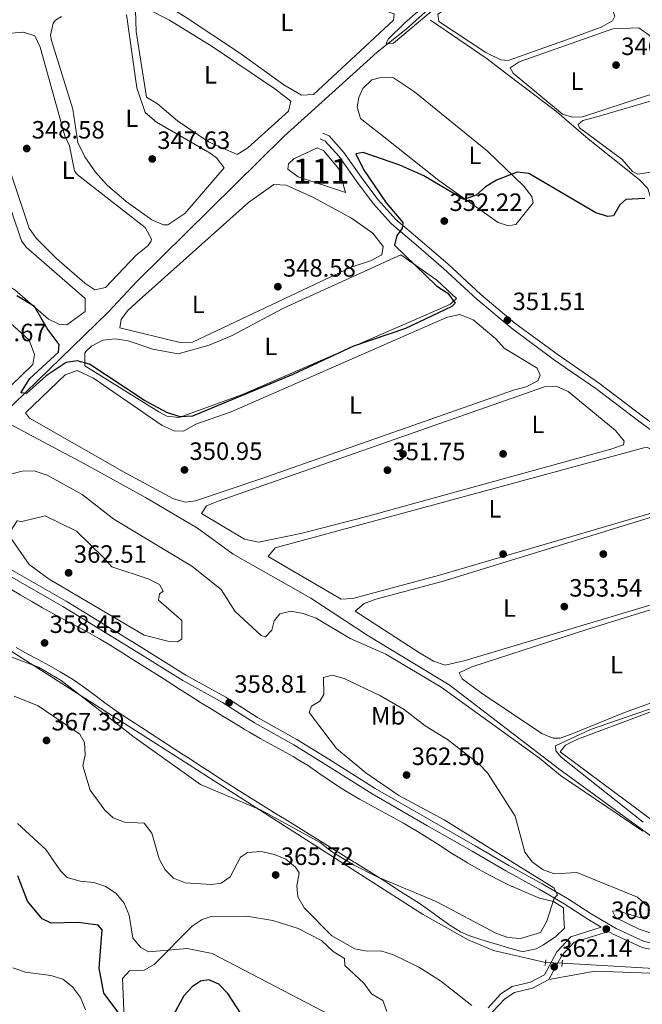
# Model space of a CAD drawing. Units: metres. Extents: x 608129 to 615070, y 4683002 to 4687740.
# Drawn here: x 614200 to 614448, y 4684151 to 4684544 of the extents above; entities that cross this region are included whole.
import ezdxf
from ezdxf.enums import TextEntityAlignment as Align

# ---------------------------------------------------------------- set-up
doc = ezdxf.new("R2010")
doc.units = ezdxf.units.M
doc.header["$MEASUREMENT"] = 0
doc.linetypes.add('DGN Style 2', pattern=[86.68639999999999, 52.01183999999999, -34.67456])
doc.linetypes.add('DGN Style 3', pattern=[121.36095999999999, 86.68639999999999, -34.67456])
for name, color, linetype, lineweight in [('Nivel 12', 7, 'Continuous', 0), ('Nivel 13', 7, 'Continuous', 0), ('Nivel 17', 7, 'Continuous', 0), ('Nivel 21', 7, 'Continuous', 0), ('Nivel 34', 7, 'Continuous', 0), ('Nivel 35', 7, 'Continuous', 0), ('Nivel 36', 7, 'Continuous', 0), ('Nivel 37', 7, 'Continuous', 0), ('Nivel 4', 7, 'Continuous', 0), ('Nivel 41', 7, 'Continuous', 0), ('Nivel 48', 7, 'Continuous', 0), ('Nivel 5', 7, 'Continuous', 0), ('Nivel 51', 7, 'Continuous', 0), ('Nivel 57', 7, 'Continuous', 0), ('Nivel 7', 7, 'Continuous', 0)]:
    doc.layers.add(name, color=color, linetype=linetype, lineweight=lineweight)
doc.styles.add('Style-Arial', font='txt')
doc.styles.add('Style-Arial Narrow', font='txt')

# ---------------------------------------------------------------- blocks, each defined once
blk = doc.blocks.new('5PATER')
at = {"layer": 'Nivel 7', "linetype": 'Continuous', "lineweight": 0}
h = blk.add_hatch(color=51, dxfattribs=at)
edge = h.paths.add_edge_path()
edge.add_ellipse((-0.005089279264211655, 0.00120989978313446), major_axis=(-1.095731442372465, -1.110710699892244), ratio=0.9994222409660318, start_angle=0, end_angle=360)
blk = doc.blocks.new('5PERFI')
at = {"layer": 'Nivel 17', "linetype": 'Continuous', "lineweight": 0}
h = blk.add_hatch(color=7, dxfattribs=at)
edge = h.paths.add_edge_path()
edge.add_arc((0.001394975930452347, 0.0004892982542514801), 1.559999999766158, 315.0000000018422, 675.0000000018422)

msp = doc.modelspace()

# ---------------------------------------------------------------- linework, layer by layer
at = {"layer": 'Nivel 12', "color": 142, "linetype": 'Continuous', "lineweight": 0}
msp.add_polyline3d([(614329.629999999, 4684475.27, 347.9), (614310.7600000016, 4684481.43, 348.05), (614306.620000001, 4684484.539999999, 347.9), (614306.8999999985, 4684486.739999998, 347.9), (614309.0100000016, 4684488.649999999, 347.9), (614318.3200000003, 4684493.050000001, 347.9), (614320.9100000001, 4684492.059999999, 347.9), (614327.0500000007, 4684484.649999999, 347.9), (614329.629999999, 4684475.27, 347.9)], dxfattribs=at)
at = {"layer": 'Nivel 13', "color": 4, "linetype": 'Continuous', "lineweight": 0}
for points in [[(614192.4499999993, 4684386.080000002, 350.44), (614234.879999999, 4684427.390000001, 347.52), (614246.4299999997, 4684439.75, 347.16), (614305.0599999987, 4684497.670000002, 346.44), (614342.2899999991, 4684531.25, 345.36), (614353.9499999993, 4684540.489999998, 344.47), (614364.1600000001, 4684549.670000002, 344.47), (614372.1799999997, 4684555.640000001, 344.25), (614398.3900000006, 4684568.640000001, 343.76), (614422.8099999987, 4684581.75, 343.34)], [(614490.4899999984, 4684173.390000001, 358.07), (614491.2100000009, 4684191.870000001, 356.71), (614490.3999999985, 4684193.66, 356.71), (614455.1999999993, 4684215.57, 355.52), (614414.8200000003, 4684245.050000001, 355.18), (614371.0399999991, 4684278.600000001, 353.38), (614338.3299999982, 4684298.34, 352.53), (614315.8299999982, 4684313.109999999, 352.08), (614284.8200000003, 4684330.809999999, 351.79), (614270.5300000012, 4684341.170000002, 351.04), (614249.8399999999, 4684353.390000001, 350.48), (614225.6900000013, 4684366.690000001, 351.19), (614188.0199999996, 4684386.670000002, 350.59), (614169.8399999999, 4684393.949999999, 351.19), (614120.5399999991, 4684420.420000002, 352.38), (614116.6700000018, 4684423.57, 352.38), (614109.370000001, 4684432.969999999, 352.33), (614100.7300000004, 4684449.449999999, 352.22), (614087.0100000016, 4684500.75, 352.23)]]:
    msp.add_polyline3d(points, dxfattribs=at)
at = {"layer": 'Nivel 21', "color": 1, "linetype": 'DGN Style 2', "lineweight": 0, "elevation": 362.14, "flags": 128}
msp.add_lwpolyline([(614409.7399999984, 4684168.68), (614409.4600000009, 4684166.48)], dxfattribs=at)
at = {"layer": 'Nivel 21', "color": 1, "linetype": 'DGN Style 2', "lineweight": 0, "extrusion": (0.005880188482965534, 0.05789724044766064, 0.9983052303438817), "elevation": 275174.6953727498, "flags": 128}
msp.add_lwpolyline([(-137970.6833932512, -4714250.904205192), (-137970.6833932512, -4714253.481742777)], dxfattribs=at)
at = {"layer": 'Nivel 21', "color": 7, "linetype": 'Continuous', "lineweight": 0}
for points in [[(614463.9600000009, 4684371.309999999, 353.44), (614447.3500000015, 4684383.449999999, 353), (614429.6600000001, 4684396.940000001, 352.25), (614413.1499999985, 4684408.300000001, 351.65), (614395.7899999991, 4684421.120000001, 351.2), (614382.129999999, 4684432.649999999, 350.76), (614368.8500000015, 4684444.879999999, 350.61), (614357.8999999985, 4684454.260000002, 350.31), (614348.0100000016, 4684462.670000002, 350.01), (614340.6499999985, 4684470.870000001, 349.56), (614334.0399999991, 4684479.780000001, 348.96), (614327.1000000015, 4684489.66, 348.66), (614321.5899999999, 4684495.739999998, 348.37), (614319.6000000015, 4684496.640000001, 348.37)], [(614386.5799999982, 4684149.57, 364.23), (614391.6400000006, 4684155.07, 363.49), (614396.2199999988, 4684158, 362.89), (614403.5, 4684159.77, 362.44), (614409.1000000015, 4684162.690000001, 362.44), (614414.0799999982, 4684171.830000002, 362.14), (614419.6499999985, 4684177.870000001, 361.4), (614431.8200000003, 4684181.73, 360.65), (614426.3900000006, 4684184.940000001, 360.31), (614417.0199999996, 4684191.120000001, 360.16), (614406.9800000004, 4684196.879999999, 359.56), (614393.7199999988, 4684204.190000001, 359.79), (614380.2600000016, 4684212.030000001, 359.64), (614362.1400000006, 4684222.41, 359.56), (614340.25, 4684235.030000001, 359.19), (614321.6900000013, 4684246.690000001, 359.04), (614308.9899999984, 4684254.539999999, 358.89), (614293.3000000007, 4684263.379999999, 358.82), (614280.5599999987, 4684271.43, 358.82), (614264.6999999993, 4684280.27, 358.67), (614246.6999999993, 4684291.399999999, 358.74), (614216.7699999996, 4684309.859999999, 358.67), (614194.5599999987, 4684322.620000001, 358.44)], [(614626.1499999985, 4684159.73, 364.57), (614612.6000000015, 4684160.449999999, 363.82), (614597.5899999999, 4684161.66, 363.45), (614581.3399999999, 4684162.629999999, 363.15), (614564.879999999, 4684163.23, 363), (614544.1799999997, 4684164.760000002, 362.63), (614526.5899999999, 4684166.039999999, 362.03), (614516.1700000018, 4684167.25, 361.96), (614503.0300000012, 4684167.629999999, 361.28), (614490.75, 4684168.760000002, 361.06), (614477.4100000001, 4684169.309999999, 360.91), (614467.2699999996, 4684170.359999999, 360.68), (614456.9299999997, 4684171.77, 360.84), (614448.1000000015, 4684173.649999999, 360.61), (614436.5700000003, 4684178.920000002, 360.54), (614434.6999999993, 4684180.030000001, 360.51)]]:
    msp.add_polyline3d(points, dxfattribs=at)
at = {"layer": 'Nivel 21', "color": 7, "linetype": 'DGN Style 3', "lineweight": 0}
for points in [[(614511.2699999996, 4684345.199999999, 355.4), (614506.8399999999, 4684347.77, 355.24), (614497.1400000006, 4684353.559999999, 354.79), (614482.8999999985, 4684362.830000002, 354.04), (614465.3399999999, 4684373.399999999, 353.44), (614448.8399999999, 4684385.449999999, 353), (614431.129999999, 4684398.960000001, 352.25), (614414.6000000015, 4684410.330000002, 351.65), (614397.3399999999, 4684423.09, 351.2), (614383.7800000012, 4684434.52, 350.76), (614370.5100000016, 4684446.75, 350.61), (614359.5300000012, 4684456.16, 350.31), (614349.7600000016, 4684464.460000001, 350.01), (614342.5899999999, 4684472.449999999, 349.56), (614336.0700000003, 4684481.239999998, 348.96), (614329.0599999987, 4684491.219999999, 348.66), (614323.1000000015, 4684497.809999999, 348.37), (614320.629999999, 4684498.920000002, 348.37)], [(614519.3200000003, 4684169.399999999, 361.93), (614516.3500000015, 4684169.75, 361.96), (614503.1799999997, 4684170.120000001, 361.28), (614490.9200000018, 4684171.260000002, 361.06), (614477.5899999999, 4684171.809999999, 360.91), (614467.5700000003, 4684172.850000001, 360.68), (614457.3599999994, 4684174.239999998, 360.84), (614448.8900000006, 4684176.030000001, 360.61), (614437.7300000004, 4684181.140000001, 360.54), (614427.7199999988, 4684187.059999999, 360.31), (614418.3399999999, 4684193.25, 360.16), (614408.1999999993, 4684199.059999999, 359.56), (614394.9600000009, 4684206.359999999, 359.79), (614381.5100000016, 4684214.190000001, 359.64), (614363.379999999, 4684224.580000002, 359.56), (614341.5399999991, 4684237.170000002, 359.19), (614323.0199999996, 4684248.809999999, 359.04), (614310.2600000016, 4684256.690000001, 358.89), (614294.5799999982, 4684265.530000001, 358.82), (614281.8399999999, 4684273.580000002, 358.82), (614265.9600000009, 4684282.420000002, 358.67), (614248.0199999996, 4684293.530000001, 358.74), (614218.0500000007, 4684312.010000002, 358.67), (614195.7899999991, 4684324.800000001, 358.44)], [(614558.2100000009, 4684009.059999999, 366.92), (614542.1400000006, 4684019.32, 366.92), (614527.0799999982, 4684030.379999999, 367.07), (614495.9800000004, 4684049.91, 366.17), (614482.0799999982, 4684059.559999999, 366.62), (614458.0899999999, 4684074.289999999, 366.32), (614435.2300000004, 4684088.330000002, 367.22), (614410.2399999984, 4684101.530000001, 367.37), (614387.120000001, 4684116.199999999, 366.62), (614378.2800000012, 4684123.32, 366.32), (614375.6499999985, 4684127.510000002, 366.32), (614379, 4684133.890000001, 366.17), (614383.1000000015, 4684139.850000001, 365.58), (614388.5500000007, 4684148.030000001, 364.23), (614393.2600000016, 4684153.140000001, 363.49), (614397.2199999988, 4684155.670000002, 362.89), (614404.3900000006, 4684157.420000002, 362.44), (614410.9299999997, 4684160.830000002, 362.44), (614416.129999999, 4684170.359999999, 362.14), (614421.0399999991, 4684175.690000001, 361.4), (614434.6999999993, 4684180.030000001, 360.51)]]:
    msp.add_polyline3d(points, dxfattribs=at)
at = {"layer": 'Nivel 34', "color": 7, "linetype": 'DGN Style 3', "lineweight": 13, "extrusion": (-0.0936638117930789, 0.003701001681793391, 0.995597003283428), "elevation": -39851.89475125176, "flags": 128}
msp.add_lwpolyline([(-4704773.771552082, 427137.8246008791), (-4704773.771552082, 427131.2103435546)], dxfattribs=at)
at = {"layer": 'Nivel 34', "color": 7, "linetype": 'Continuous', "lineweight": 13}
for points in [[(613992.4600000009, 4684545.420000002, 359.64), (614001.370000001, 4684533.010000002, 359.62), (614009.4400000013, 4684514.010000002, 359.41), (614074.3399999999, 4684382.030000001, 359.15), (614084.379999999, 4684368.580000002, 359.03), (614093.8999999985, 4684358.75, 358.84), (614104.0799999982, 4684350.780000001, 358.84), (614120.5799999982, 4684340.140000001, 358.8), (614253.9600000009, 4684255.129999999, 359.5), (614360.3900000006, 4684186.890000001, 360.9), (614378.6900000013, 4684176.690000001, 360.66), (614388.7199999988, 4684172.359999999, 361.03), (614409.6000000015, 4684167.609999999, 361.53)], [(614363.6700000018, 4684544.080000002, 345.58), (614386.1999999993, 4684528.580000002, 346.3), (614394.8599999994, 4684522.010000002, 347.01), (614414.0700000003, 4684507.469999999, 347.05), (614426.5500000007, 4684496.670000002, 348.23), (614446.9200000018, 4684480.359999999, 348.73), (614450.3500000015, 4684476.850000001, 349.38), (614460.4699999988, 4684443.699999999, 350.94), (614465.8999999985, 4684435.890000001, 351.11), (614494.2199999988, 4684403.850000001, 352.5), (614519.2899999991, 4684388.460000001, 353.57), (614535.6700000018, 4684380.739999998, 354.21), (614575.0899999999, 4684362.66, 354.5), (614574.0599999987, 4684344.010000002, 356.35)], [(614416.1799999997, 4684167.350000001, 362.15), (614487.2399999984, 4684163.27, 360.06), (614582.6900000013, 4684158.07, 364.03), (614645.6099999994, 4684154.09, 365.02)]]:
    msp.add_polyline3d(points, dxfattribs=at)
at = {"layer": 'Nivel 35', "color": 92, "linetype": 'DGN Style 3', "lineweight": 0}
for points in [[(614241.7800000012, 4684132.109999999, 377.33), (614240.5799999982, 4684161.25, 373.74), (614243.370000001, 4684164.289999999, 372.55), (614249.1999999993, 4684164.530000001, 368.96), (614253.1900000013, 4684166.789999999, 368.64), (614268.3999999985, 4684182.080000002, 367.93), (614272.3599999994, 4684184.830000002, 367.84), (614276.0500000007, 4684186.059999999, 367.77)], [(614276.0500000007, 4684186.059999999, 367.77), (614290.3200000003, 4684186.16, 367.49), (614300.6600000001, 4684184.399999999, 367.31), (614310.7399999984, 4684181.210000001, 367.19), (614320.0300000012, 4684176.359999999, 367.17), (614324.7899999991, 4684172.010000002, 367.17), (614329.2800000012, 4684169.27, 367.77), (614329.3999999985, 4684166.359999999, 367.77), (614336.9800000004, 4684159.370000001, 367.77), (614340.0799999982, 4684155.120000001, 367.77), (614344.5700000003, 4684152.390000001, 367.17), (614346.2100000009, 4684148.07, 367.17)]]:
    msp.add_polyline3d(points, dxfattribs=at)
at = {"layer": 'Nivel 36', "color": 92, "linetype": 'Continuous', "lineweight": 0}
for points in [[(614332.1799999997, 4684548.899999999, 345.75), (614346.1000000015, 4684547.649999999, 345.75), (614349.0599999987, 4684546.670000002, 345.9), (614348.8000000007, 4684544.109999999, 346.05), (614316.8200000003, 4684514.34, 346.35), (614312.0799999982, 4684514.140000001, 346.2), (614304.9800000004, 4684518.23, 346.2), (614286.9299999997, 4684531.350000001, 346.05), (614266.0399999991, 4684545.109999999, 346.15), (614253.1900000013, 4684553.32, 346.2), (614244.2800000012, 4684557.629999999, 346.2), (614242.75, 4684558.73, 346.2), (614241.5500000007, 4684561.23, 346.2), (614242.7699999996, 4684567.120000001, 346.2), (614245.2899999991, 4684567.949999999, 346.2), (614248.1999999993, 4684568.07, 346.2), (614269.5199999996, 4684563.890000001, 346.06), (614332.1799999997, 4684548.899999999, 345.75)], [(614421.2199999988, 4684537.41, 345.81), (614394.6000000015, 4684527.93, 346.11), (614391.6799999997, 4684528.170000002, 346.11), (614385.7100000009, 4684531.210000001, 346.11), (614366.9600000009, 4684543.580000002, 345.96), (614366.4800000004, 4684546.48, 345.96), (614374.8999999985, 4684551.870000001, 345.96), (614397.870000001, 4684563.82, 345.51), (614408.6799999997, 4684567.190000001, 345.36), (614413.6999999993, 4684567.330000002, 345.36), (614416.379999999, 4684566.41, 345.36), (614420.129999999, 4684562.98, 345.36), (614425.9800000004, 4684554.760000002, 345.36), (614434.75, 4684550.199999999, 345.74), (614436.0700000003, 4684548.969999999, 345.81), (614437.2899999991, 4684545.739999998, 345.96), (614436.2800000012, 4684543.870000001, 345.96), (614431.7300000004, 4684541.260000002, 345.92), (614421.2199999988, 4684537.41, 345.81)], [(614301.3999999985, 4684516.620000001, 347.1), (614307.8000000007, 4684511.780000001, 347.1), (614306.870000001, 4684507.719999999, 347.24), (614290.6999999993, 4684493.07, 347.24), (614286.4200000018, 4684490.460000001, 347.24), (614274.9800000004, 4684495.52, 347.12), (614262.5100000016, 4684503.84, 347.22), (614254.5700000003, 4684510.68, 347.24), (614250.2399999984, 4684513.359999999, 347.1), (614246.0700000003, 4684539.57, 346.98), (614245.75, 4684547.899999999, 346.95), (614250.7100000009, 4684548.5, 346.95), (614259.3999999985, 4684544.09, 346.95), (614276.4200000018, 4684533.620000001, 346.98), (614301.3999999985, 4684516.620000001, 347.1)], [(614220.7300000004, 4684508.57, 347.39), (614212.3099999987, 4684535.890000001, 347.24), (614211.8500000015, 4684538.120000001, 347.24), (614212.9400000013, 4684542.91, 347.24), (614213.8000000007, 4684544.039999999, 347.24), (614216.2899999991, 4684545.600000001, 347.24)], [(614242.1700000018, 4684546.300000001, 347.24), (614246.2699999996, 4684517.030000001, 347.24), (614249.6099999994, 4684507.199999999, 347.24), (614254.1400000006, 4684503.370000001, 347.39), (614275.620000001, 4684490.989999998, 347.39), (614278.0899999999, 4684489.030000001, 347.39), (614281.1600000001, 4684485.140000001, 347.39), (614265.4699999988, 4684466.870000001, 347.67), (614258.75, 4684462.330000002, 347.84), (614256.9299999997, 4684462.25, 347.84), (614252.379999999, 4684464.25, 347.84), (614242.0399999991, 4684471.68, 347.82), (614234.5100000016, 4684478.16, 347.75), (614229.7899999991, 4684483.390000001, 347.69), (614225.5300000012, 4684489.420000002, 347.54), (614222.7399999984, 4684495.149999999, 347.54), (614220.7300000004, 4684508.57, 347.39)], [(614436.4100000001, 4684540.59, 347.01), (614446.8599999994, 4684541.059999999, 347.01), (614450.9699999988, 4684538.050000001, 346.86), (614465.620000001, 4684522.449999999, 347.01), (614466.1000000015, 4684519.550000001, 347.01), (614463.9899999984, 4684517.640000001, 347.31), (614450.629999999, 4684514.170000002, 347.46), (614424.3500000015, 4684505.43, 347.16), (614420.3500000015, 4684505.27, 347.01), (614416.2800000012, 4684506.559999999, 347.01), (614396.6400000006, 4684522.899999999, 347.01), (614395.4499999993, 4684525.050000001, 347.01), (614399.0100000016, 4684527.379999999, 346.86), (614436.4100000001, 4684540.59, 347.01)], [(614219.5, 4684493.920000002, 348.59), (614221.4400000013, 4684483.940000001, 348.87), (614222.5300000012, 4684482.370000001, 348.89), (614249.6700000018, 4684461.219999999, 348.89), (614252.1999999993, 4684456.640000001, 348.89), (614252.0799999982, 4684455.850000001, 348.89), (614250.6999999993, 4684453.969999999, 348.89), (614246.120000001, 4684450.129999999, 348.89), (614233.870000001, 4684437.219999999, 348.74), (614229.5300000012, 4684436.309999999, 348.74), (614225.5199999996, 4684439.030000001, 348.76), (614214.1999999993, 4684448.93, 348.87), (614206.1600000001, 4684456.960000001, 348.89), (614203.379999999, 4684461.02, 348.89), (614181.2600000016, 4684526.940000001, 348.6), (614180.8099999987, 4684529.91, 348.59), (614183.879999999, 4684533.75, 348.59), (614189.5399999991, 4684536.890000001, 348.59), (614196.129999999, 4684538.93, 348.59), (614201.129999999, 4684539.239999998, 348.59), (614205.6600000001, 4684537.870000001, 348.59), (614207.7600000016, 4684533.300000001, 348.59), (614217.5199999996, 4684497.850000001, 348.74), (614219.5, 4684493.920000002, 348.59)], [(614187.8299999982, 4684492.25, 349.48), (614200.2699999996, 4684455.91, 349.63), (614202.1900000013, 4684453.440000001, 349.63), (614225.6600000001, 4684432.870000001, 349.34), (614225.75, 4684427.73, 349.47), (614218.4299999997, 4684422.359999999, 349.48), (614215.1400000006, 4684422.59, 349.48), (614211.0399999991, 4684424.609999999, 349.48), (614197.6099999994, 4684436.370000001, 349.48), (614171.3900000006, 4684451.870000001, 349.48), (614161.8099999987, 4684459.440000001, 349.48), (614158.9600000009, 4684463.629999999, 349.48), (614157.3999999985, 4684469.109999999, 349.48), (614150.2600000016, 4684509.690000001, 349.63), (614147.0799999982, 4684516.120000001, 349.63), (614144.0899999999, 4684517.82, 349.63), (614142.129999999, 4684521.030000001, 349.63), (614141.5899999999, 4684525.379999999, 349.63), (614142.4699999988, 4684530.530000001, 349.63), (614144.5799999982, 4684532.440000001, 349.63), (614148.5399999991, 4684533.699999999, 349.63), (614169.5799999982, 4684533.879999999, 349.63), (614174.8099999987, 4684532.289999999, 349.63), (614187.8299999982, 4684492.25, 349.48)], [(614343.6099999994, 4684498.510000002, 347.16), (614335.6900000013, 4684504.75, 347.01), (614334.2899999991, 4684509.5, 347.03), (614334.9800000004, 4684513.120000001, 347.01), (614336.6499999985, 4684516.830000002, 346.86), (614340.1600000001, 4684520.260000002, 346.71), (614343.7699999996, 4684521.140000001, 346.71), (614348.7800000012, 4684521.039999999, 346.71), (614357.2800000012, 4684515.420000002, 346.84), (614386.4100000001, 4684491.710000001, 348.77), (614400.9499999993, 4684477.73, 349.83), (614404.1400000006, 4684473.670000002, 350.11), (614404.5799999982, 4684471.09, 350.29), (614397.629999999, 4684462.420000002, 350.59), (614394.7300000004, 4684461.93, 350.59), (614390.6700000018, 4684463.23, 350.59), (614366.9600000009, 4684480.030000001, 349.05), (614354.5500000007, 4684489.84, 348.65), (614343.6099999994, 4684498.510000002, 347.16)], [(614429.1000000015, 4684505.260000002, 347.75), (614467.3299999982, 4684516.32, 347.75), (614472.370000001, 4684516.199999999, 347.75), (614475.0500000007, 4684514.809999999, 347.75), (614496.620000001, 4684495.989999998, 348.05), (614497.0799999982, 4684493.82, 348.05), (614494.9200000018, 4684493.010000002, 348.5), (614456.6099999994, 4684484.140000001, 348.35), (614446.4499999993, 4684482.620000001, 348.35), (614444.2199999988, 4684483.629999999, 348.35), (614440, 4684488.559999999, 348.35), (614423.0799999982, 4684501, 348.05), (614422.6499999985, 4684502.440000001, 348.05), (614424.4100000001, 4684503.98, 348.05), (614429.1000000015, 4684505.260000002, 347.75)], [(614331.9499999993, 4684445.449999999, 348.5), (614268.6000000015, 4684415.48, 348.8), (614263.6000000015, 4684415.25, 348.8), (614239.5300000012, 4684421.219999999, 348.8), (614240.129999999, 4684424.530000001, 348.8), (614242.5399999991, 4684427.91, 348.8), (614246.1900000013, 4684431.34, 348.75), (614290.9200000018, 4684471.23, 348.57), (614301.0399999991, 4684478.48, 348.5), (614306.0100000016, 4684478.129999999, 348.5), (614316.5899999999, 4684473.43, 348.47), (614332.0300000012, 4684464.98, 348.35), (614340.5199999996, 4684458.93, 348.35), (614344.75, 4684453.629999999, 348.35), (614344.1499999985, 4684450.330000002, 348.35), (614339.6999999993, 4684447.960000001, 348.46), (614331.9499999993, 4684445.449999999, 348.5)], [(614359.7699999996, 4684425.43, 349.55), (614288.4800000004, 4684394.48, 349.7), (614263.2600000016, 4684385.34, 349.7), (614258.3599999994, 4684385.91, 349.7), (614255.1499999985, 4684387.559999999, 349.7), (614225.5599999987, 4684406.050000001, 349.7), (614225.5100000016, 4684411.120000001, 349.56), (614226.0500000007, 4684411.91, 349.55), (614228.1600000001, 4684413.82, 349.55), (614232.8099999987, 4684416.199999999, 349.7), (614237.7800000012, 4684416.780000001, 349.7), (614242.8299999982, 4684415.960000001, 349.7), (614252.6600000001, 4684412.640000001, 349.7), (614262.7899999991, 4684410.830000002, 349.7), (614275.2100000009, 4684414.289999999, 349.7), (614284.4299999997, 4684418.100000001, 349.66), (614304.8900000006, 4684429.010000002, 349.55), (614351.8200000003, 4684450.280000001, 349.55), (614366.1600000001, 4684440.149999999, 349.55), (614374.0599999987, 4684432.949999999, 349.55), (614371.6000000015, 4684430.649999999, 349.55), (614359.7699999996, 4684425.43, 349.55)], [(614396.7199999988, 4684396.289999999, 350.74), (614295.870000001, 4684360.850000001, 350.89), (614269.7399999984, 4684352.039999999, 350.89), (614265.75, 4684351.510000002, 350.89), (614260.9499999993, 4684352.91, 350.89), (614242.2100000009, 4684362.91, 350.74), (614203.4400000013, 4684385.07, 350.89), (614201.8900000006, 4684387.199999999, 350.89), (614217.6799999997, 4684402.440000001, 350.89), (614222.4400000013, 4684404.170000002, 350.89), (614229.0500000007, 4684401.09, 350.89), (614256.4600000009, 4684382.140000001, 350.89), (614261.2800000012, 4684380.02, 350.89), (614264.9499999993, 4684379.940000001, 350.89), (614269.9400000013, 4684382.699999999, 350.89), (614283.9699999988, 4684387.649999999, 350.89), (614365.6900000013, 4684423.48, 350.74), (614370.4499999993, 4684425.379999999, 350.6), (614375.3099999987, 4684426.43, 350.45), (614380.6499999985, 4684424.34, 350.44), (614389.6799999997, 4684416.800000001, 350.44), (614392.9800000004, 4684413.039999999, 350.44), (614406.2199999988, 4684405.080000002, 350.59), (614407.4299999997, 4684402.210000001, 350.74), (614406.4299999997, 4684399.98, 350.74), (614401.7600000016, 4684397.66, 350.74), (614396.7199999988, 4684396.289999999, 350.74)], [(614195.9400000013, 4684423.050000001, 351.58), (614203.3599999994, 4684416.27, 351.58), (614205.4200000018, 4684410.510000002, 351.58), (614204.8500000015, 4684406.48, 351.58), (614195.9299999997, 4684397.830000002, 351.58)], [(614435.6400000006, 4684372.710000001, 351.79), (614337.6999999993, 4684345.629999999, 351.64), (614311.8599999994, 4684338.960000001, 351.64), (614294.8599999994, 4684335.550000001, 351.64), (614289.3399999999, 4684336.789999999, 351.64), (614272.1400000006, 4684347.030000001, 351.64), (614274.1999999993, 4684350.030000001, 351.64), (614278.8500000015, 4684351.940000001, 351.64), (614409.0799999982, 4684397.530000001, 351.19), (614414.0799999982, 4684397.760000002, 351.19), (614418.6400000006, 4684395.73, 351.19), (614437.5300000012, 4684380.09, 351.34), (614440.9800000004, 4684375.850000001, 351.49), (614440.6799999997, 4684374.379999999, 351.49), (614435.6400000006, 4684372.710000001, 351.79)], [(614461.75, 4684350.07, 352.53), (614367.1700000018, 4684322.350000001, 352.83), (614332.6400000006, 4684313.02, 352.83), (614327.9100000001, 4684312.830000002, 352.83), (614298.75, 4684329.879999999, 352.83), (614301.5300000012, 4684333.27, 352.68), (614448.75, 4684373.25, 352.38), (614450.2100000009, 4684373.309999999, 352.38), (614453.9299999997, 4684371.640000001, 352.38), (614461.4400000013, 4684366.48, 352.38), (614468.9899999984, 4684360.129999999, 352.5), (614473.2100000009, 4684355.280000001, 352.53), (614472.1900000013, 4684353.420000002, 352.53), (614461.75, 4684350.07, 352.53)], [(614481.9800000004, 4684319.52, 353.28), (614377.4499999993, 4684288.23, 354.03), (614369.4899999984, 4684286.440000001, 354.18), (614364.7899999991, 4684288.030000001, 354.06), (614359.1799999997, 4684291.32, 353.93), (614333.5799999982, 4684307.949999999, 353.73), (614337.1000000015, 4684311.02, 353.73), (614341.8099999987, 4684312.75, 353.73), (614368.2699999996, 4684319.780000001, 353.73), (614472.9800000004, 4684351.989999998, 353.28), (614478, 4684352.359999999, 353.28), (614488.8399999999, 4684347.899999999, 353.28), (614492.6700000018, 4684344.82, 353.33), (614495.7100000009, 4684340.52, 353.43), (614498.9100000001, 4684333.719999999, 353.58), (614499.129999999, 4684328.719999999, 353.73), (614498.129999999, 4684326.02, 353.73), (614493.7399999984, 4684323.59, 353.73), (614481.9800000004, 4684319.52, 353.28)], [(614466.2300000004, 4684276.550000001, 355.07), (614441.0599999987, 4684267.489999998, 355.22), (614420.2399999984, 4684258.969999999, 355.07), (614415.3500000015, 4684257.239999998, 355.07), (614412.6499999985, 4684257.199999999, 355.07), (614408.120000001, 4684259.09, 355.07), (614383.8099999987, 4684275.350000001, 355.07), (614376.2899999991, 4684280.879999999, 354.92), (614375.0899999999, 4684283.390000001, 354.92), (614380.1000000015, 4684285.780000001, 354.77), (614426, 4684300.710000001, 354.33), (614498.6099999994, 4684323.120000001, 354.47), (614502.3299999982, 4684321.449999999, 354.47), (614502.4200000018, 4684319.27, 354.47), (614497.5, 4684296.809999999, 354.92), (614495.6900000013, 4684292.190000001, 354.94), (614493.8000000007, 4684289.359999999, 354.92), (614490.1400000006, 4684285.800000001, 354.81), (614487.4299999997, 4684284.350000001, 354.77), (614466.2300000004, 4684276.550000001, 355.07)], [(614195.6999999993, 4684316.879999999, 357.77), (614200.0100000016, 4684314.350000001, 357.92)], [(614200.0100000016, 4684314.350000001, 357.92), (614204.3299999982, 4684311.830000002, 358.06), (614208.6600000001, 4684309.330000002, 358.18), (614210.0799999982, 4684308.510000002, 358.21), (614214.4600000009, 4684306.09, 358.32), (614218.8900000006, 4684303.77, 358.41), (614223.3299999982, 4684301.460000001, 358.48), (614227.7300000004, 4684299.080000002, 358.52), (614231.3599999994, 4684296.969999999, 358.51), (614235.620000001, 4684294.370000001, 358.46), (614239.879999999, 4684291.739999998, 358.38), (614244.120000001, 4684289.09, 358.28), (614248.3500000015, 4684286.43, 358.18), (614252.5700000003, 4684283.760000002, 358.1), (614254.9499999993, 4684282.25, 358.06), (614259.1700000018, 4684279.57, 358.02), (614263.379999999, 4684276.879999999, 357.98), (614267.6000000015, 4684274.190000001, 357.94), (614271.8200000003, 4684271.510000002, 357.92), (614272.1799999997, 4684271.280000001, 357.91), (614276.4299999997, 4684268.640000001, 357.9), (614280.6900000013, 4684266.030000001, 357.9), (614284.9699999988, 4684263.440000001, 357.9), (614289.2600000016, 4684260.870000001, 357.91), (614291.2699999996, 4684259.66, 357.91), (614295.6000000015, 4684257.16, 357.93), (614299.9800000004, 4684254.75, 357.95), (614304.370000001, 4684252.359999999, 357.98), (614308.7399999984, 4684249.920000002, 358.03), (614310.6900000013, 4684248.780000001, 358.06), (614314.9200000018, 4684246.129999999, 358.15), (614319.0599999987, 4684243.32, 358.24), (614323.1700000018, 4684240.460000001, 358.34), (614327.3200000003, 4684237.66, 358.43), (614330.9400000013, 4684235.379999999, 358.51), (614335.2699999996, 4684232.879999999, 358.6), (614339.6600000001, 4684230.48, 358.68), (614344.0599999987, 4684228.109999999, 358.76), (614348.4600000009, 4684225.739999998, 358.84), (614352.8299999982, 4684223.300000001, 358.92), (614354.8399999999, 4684222.129999999, 358.96), (614359.1099999994, 4684219.539999999, 359.08), (614363.3399999999, 4684216.870000001, 359.25), (614367.5399999991, 4684214.18, 359.43), (614371.7600000016, 4684211.489999998, 359.59), (614376.0100000016, 4684208.859999999, 359.69), (614378.4299999997, 4684207.41, 359.71), (614382.7699999996, 4684204.91, 359.71), (614387.1499999985, 4684202.489999998, 359.71), (614391.5899999999, 4684200.18, 359.71), (614396.1000000015, 4684198.039999999, 359.71), (614396.3399999999, 4684197.93, 359.71), (614400.9100000001, 4684195.93, 359.71), (614405.5100000016, 4684193.960000001, 359.71), (614407.1099999994, 4684193.27, 359.71), (614412.7199999988, 4684191.969999999, 360.05), (614416.6700000018, 4684189.5, 360.44), (614416.7800000012, 4684188.920000002, 360.45), (614416.9200000018, 4684185.280000001, 360.45), (614417.0899999999, 4684181.27, 360.45), (614413.4899999984, 4684177.850000001, 360.45), (614412.870000001, 4684177.449999999, 360.45), (614408.7300000004, 4684174.68, 360.45), (614405.75, 4684173.140000001, 360.45), (614400.8000000007, 4684172, 360.58), (614399.5799999982, 4684172.16, 360.6), (614394.7699999996, 4684173.41, 360.64), (614389.9699999988, 4684174.879999999, 360.62), (614388.5100000016, 4684175.350000001, 360.6), (614383.6999999993, 4684176.800000001, 360.45), (614378.9600000009, 4684178.359999999, 360.24), (614375.5500000007, 4684179.93, 360.15), (614371.2699999996, 4684182.559999999, 360.17), (614367.1999999993, 4684185.460000001, 360.24), (614363.1799999997, 4684188.43, 360.31), (614359.0700000003, 4684191.260000002, 360.3), (614359.0300000012, 4684191.289999999, 360.3), (614354.8200000003, 4684193.989999998, 360.23), (614350.6099999994, 4684196.690000001, 360.16), (614346.3999999985, 4684199.390000001, 360.08), (614342.1799999997, 4684202.080000002, 360.01), (614337.9600000009, 4684204.75, 359.94), (614333.7199999988, 4684207.399999999, 359.86), (614333.1799999997, 4684207.739999998, 359.86), (614328.9200000018, 4684210.370000001, 359.78), (614324.6700000018, 4684213, 359.71), (614320.4100000001, 4684215.629999999, 359.64), (614316.1600000001, 4684218.25, 359.57), (614311.8999999985, 4684220.879999999, 359.5), (614307.6499999985, 4684223.510000002, 359.42)], [(614307.6499999985, 4684223.510000002, 359.42), (614306.5899999999, 4684224.170000002, 359.41), (614302.3399999999, 4684226.800000001, 359.34), (614298.0899999999, 4684229.43, 359.27), (614293.8500000015, 4684232.080000002, 359.21), (614289.6099999994, 4684234.73, 359.16), (614285.379999999, 4684237.399999999, 359.12), (614284.120000001, 4684238.210000001, 359.11), (614279.9200000018, 4684240.91, 359.09), (614275.7100000009, 4684243.620000001, 359.09), (614271.5199999996, 4684246.34, 359.1), (614267.3200000003, 4684249.059999999, 359.11), (614265.0100000016, 4684250.559999999, 359.11), (614260.8099999987, 4684253.27, 359.09), (614256.620000001, 4684255.989999998, 359.06), (614252.4200000018, 4684258.719999999, 359.03), (614248.2300000004, 4684261.449999999, 358.99), (614244.0399999991, 4684264.170000002, 358.97), (614241.7699999996, 4684265.66, 358.96), (614237.6400000006, 4684268.469999999, 358.99), (614233.6000000015, 4684271.420000002, 359.08), (614229.5899999999, 4684274.420000002, 359.21), (614225.5599999987, 4684277.379999999, 359.32), (614221.4499999993, 4684280.219999999, 359.4), (614219.9600000009, 4684281.18, 359.41), (614215.6900000013, 4684283.77, 359.4), (614211.3399999999, 4684286.23, 359.36), (614206.9400000013, 4684288.620000001, 359.3), (614202.5300000012, 4684290.989999998, 359.21), (614198.1499999985, 4684293.399999999, 359.1)], [(614476.0599999987, 4684276.949999999, 355.97), (614492.5899999999, 4684283.100000001, 356.12), (614495.1400000006, 4684283.210000001, 356.12), (614496.6799999997, 4684281.449999999, 356.12), (614494.0899999999, 4684266.949999999, 356.12), (614493.5700000003, 4684258.809999999, 356.16), (614494.6799999997, 4684223.350000001, 356.27), (614494.3099999987, 4684214.580000002, 356.27), (614493.1000000015, 4684209.780000001, 356.27), (614492.0300000012, 4684207.920000002, 356.27), (614488.0700000003, 4684204.870000001, 356.27), (614483.0799999982, 4684203.899999999, 356.12), (614457.9699999988, 4684220.02, 356.12), (614415.4299999997, 4684251.84, 356.12), (614417.5100000016, 4684254.48, 356.12), (614422.0399999991, 4684256.649999999, 356.01), (614476.0599999987, 4684276.949999999, 355.97)], [(614410.870000001, 4684160.800000001, 361.96), (614429.3399999999, 4684164.109999999, 361.51), (614477.2100000009, 4684162.43, 359.57), (614508.6600000001, 4684157.300000001, 360.3), (614531.4600000009, 4684157.82, 362.73), (614544.8999999985, 4684157.91, 362.85), (614567.5700000003, 4684156.649999999, 363), (614584.4200000018, 4684155.149999999, 364.49), (614604.1499999985, 4684154.5, 364.34), (614642.2600000016, 4684151.960000001, 364.86), (614654.6600000001, 4684150.43, 365.37), (614670.1499999985, 4684146.629999999, 366.29), (614679.9600000009, 4684144.949999999, 367.27), (614695.0399999991, 4684144.59, 367.55), (614699.0899999999, 4684143.800000001, 367.48), (614706.4499999993, 4684140.370000001, 367.37), (614711.6700000018, 4684137.66, 367.37), (614715.6099999994, 4684134.609999999, 367.28), (614731.870000001, 4684116.600000001, 367.22), (614740.3399999999, 4684106, 365.73)]]:
    msp.add_polyline3d(points, dxfattribs=at)
at = {"layer": 'Nivel 4', "color": 30, "linetype": 'Continuous', "lineweight": 30, "flags": 128}
for points, elevation in [([(614449.2300000004, 4684472.82), (614441.6000000015, 4684472.5), (614439.2399999984, 4684470.260000002), (614436.7600000016, 4684465.920000002), (614434.379999999, 4684465.629999999), (614429.6000000015, 4684467.09), (614402.9100000001, 4684482.850000001), (614398.2199999988, 4684483.420000002), (614390.0199999996, 4684480.100000001), (614385.6099999994, 4684477.469999999), (614381.8399999999, 4684474.18), (614376.8599999994, 4684472.370000001), (614360.9400000013, 4684481.890000001), (614351.4299999997, 4684486.170000002), (614336.6799999997, 4684491.23), (614333.8000000007, 4684490.649999999), (614336.9200000018, 4684484.469999999), (614345.8500000015, 4684471.170000002), (614352.5199999996, 4684463.260000002), (614352.2399999984, 4684460.800000001), (614350.129999999, 4684458.109999999), (614349.3000000007, 4684454.170000002), (614366.0100000016, 4684437.890000001), (614370.5199999996, 4684435), (614373.5100000016, 4684430.989999998), (614372.1099999994, 4684429.710000001), (614353.5799999982, 4684420.93), (614332.9200000018, 4684413.800000001), (614308.6499999985, 4684402.460000001), (614268.620000001, 4684385.82), (614263.620000001, 4684385.629999999), (614258.3099999987, 4684387.309999999), (614249.3599999994, 4684392.129999999), (614227.3599999994, 4684406.620000001), (614222.5599999987, 4684408.010000002), (614218.1499999985, 4684407.309999999), (614210.129999999, 4684401.949999999), (614202.2899999991, 4684394.93), (614199.9800000004, 4684395.239999998), (614203.6600000001, 4684400.93), (614215.0700000003, 4684411.440000001), (614215.3299999982, 4684414.550000001), (614210.4800000004, 4684420.850000001), (614205.4499999993, 4684429.75), (614198.3500000015, 4684434.010000002)], 350), ([(614239.6900000013, 4684146.710000001), (614233.2100000009, 4684155.379999999), (614231.3299999982, 4684165.309999999), (614232.4400000013, 4684180.620000001), (614230.870000001, 4684182.580000002), (614222.9100000001, 4684183.600000001), (614212.1099999994, 4684183.280000001), (614208.4800000004, 4684185.09), (614202.6799999997, 4684192.129999999), (614198.8399999999, 4684202.210000001)], 375), ([(614291.3099999987, 4684141.850000001), (614282.6799999997, 4684155.199999999), (614279.1000000015, 4684158.969999999), (614275.1099999994, 4684160.649999999), (614271.6999999993, 4684160.140000001), (614268.4899999984, 4684157.93), (614265.1000000015, 4684154.25), (614260.1999999993, 4684145.219999999)], 375)]:
    msp.add_lwpolyline(points, dxfattribs=dict(at, elevation=elevation))
at = {"layer": 'Nivel 5', "color": 30, "linetype": 'Continuous', "lineweight": 0, "flags": 128}
for points, elevation in [([(614364.6799999997, 4684548.170000002), (614348.8000000007, 4684534.830000002), (614345.8599999994, 4684534.59), (614346.6799999997, 4684536.510000002), (614353.3099999987, 4684543.080000002), (614365.6700000018, 4684553.739999998)], 345), ([(614448.3500000015, 4684220.129999999), (614415.5199999996, 4684242.34), (614407.1799999997, 4684249.27), (614367.9100000001, 4684277.629999999), (614345.7399999984, 4684290.73), (614331.5700000003, 4684297.080000002), (614317.8900000006, 4684305.129999999), (614312.7300000004, 4684307.02), (614307.8099999987, 4684307.93), (614303.4299999997, 4684306.890000001), (614301.1900000013, 4684304.170000002), (614300.2800000012, 4684300.43), (614297.75, 4684297.760000002), (614295.9400000013, 4684298.309999999), (614285.4800000004, 4684308.02), (614280.0100000016, 4684316.649999999), (614268.2899999991, 4684326.010000002), (614237.0799999982, 4684344.670000002), (614224.4600000009, 4684354.530000001), (614210.5599999987, 4684362.309999999), (614205.3599999994, 4684364.080000002), (614200.5100000016, 4684363.850000001), (614190.6499999985, 4684361.350000001)], 355), ([(614232.9600000009, 4684329.359999999), (614236.3399999999, 4684325.670000002), (614250.8900000006, 4684320.890000001), (614255.3999999985, 4684318.690000001), (614256.8299999982, 4684315.989999998), (614255.3200000003, 4684314.850000001), (614254.9400000013, 4684312.330000002), (614264.2399999984, 4684304.219999999), (614264.3099999987, 4684296.809999999), (614262.5599999987, 4684295.780000001), (614259.2100000009, 4684295.879999999), (614249.2800000012, 4684298.330000002), (614211.3200000003, 4684320.699999999), (614203.2699999996, 4684326.649999999), (614195.7300000004, 4684337.52), (614196.1600000001, 4684340.399999999), (614198.5199999996, 4684344.09), (614200.4499999993, 4684343.809999999), (614209.7100000009, 4684346.109999999), (614222.25, 4684339.920000002), (614232.9600000009, 4684329.359999999)], 360), ([(614337.7199999988, 4684243.330000002), (614350.9499999993, 4684234.300000001), (614369.0300000012, 4684224.609999999), (614412.9200000018, 4684197.48), (614414.2899999991, 4684194.620000001), (614413, 4684193.309999999), (614410.120000001, 4684184.170000002), (614407.5100000016, 4684179.640000001), (614399.5300000012, 4684177.149999999), (614394.5500000007, 4684177.629999999), (614389.6999999993, 4684179.280000001), (614366.1400000006, 4684191.800000001), (614342.1000000015, 4684202.010000002), (614332.870000001, 4684206.699999999), (614324.0199999996, 4684211.960000001), (614319.5599999987, 4684215.59), (614296.0199999996, 4684228.539999999), (614271.7300000004, 4684238.719999999), (614245.1999999993, 4684257.59), (614216.1400000006, 4684280.289999999), (614207.0799999982, 4684285.66), (614192.1400000006, 4684291.170000002)], 360), ([(614450.0100000016, 4684190.449999999), (614446.2300000004, 4684193.739999998), (614422.1000000015, 4684203.629999999), (614413.0700000003, 4684203.030000001), (614408.620000001, 4684204.699999999), (614404.379999999, 4684207.719999999), (614401.3200000003, 4684211.68), (614397.4899999984, 4684226.030000001), (614386.3399999999, 4684243.34), (614382.9200000018, 4684246.989999998), (614370.3399999999, 4684256.760000002), (614361.4699999988, 4684262.129999999), (614353.0500000007, 4684268.710000001), (614343.6999999993, 4684274.129999999), (614329.1600000001, 4684281.050000001), (614324.3099999987, 4684282.449999999), (614320.8599999994, 4684281.52), (614320.9899999984, 4684274.699999999), (614319.370000001, 4684272.059999999), (614316.1000000015, 4684270.080000002), (614315.1700000018, 4684267.469999999), (614326.0700000003, 4684253.149999999), (614337.7199999988, 4684243.330000002)], 360), ([(614380.1400000006, 4684150.43), (614367.6099999994, 4684160.350000001), (614358.8999999985, 4684165.77), (614348.8200000003, 4684170.73), (614343.7399999984, 4684172.25), (614338.3200000003, 4684172.210000001), (614333.4100000001, 4684173.140000001), (614324.2300000004, 4684178.300000001), (614313.1900000013, 4684189.52), (614310.629999999, 4684193.830000002), (614310.1700000018, 4684198.300000001), (614311.120000001, 4684203.469999999), (614309.7399999984, 4684205.670000002), (614305.879999999, 4684208.870000001), (614301.2600000016, 4684210.77), (614295.9400000013, 4684211.91), (614290.5799999982, 4684211.580000002), (614287.7600000016, 4684209.66), (614283.6000000015, 4684201.870000001), (614280.0700000003, 4684199.289999999), (614276.1700000018, 4684198.809999999), (614265.620000001, 4684199.41), (614260.9899999984, 4684201.280000001), (614257.629999999, 4684204.600000001), (614255.2199999988, 4684208.98), (614252.3599999994, 4684219.27), (614249.3099999987, 4684223.25), (614241.4600000009, 4684223.620000001), (614236.870000001, 4684225.41), (614233.6099999994, 4684228.469999999), (614227.6400000006, 4684236.489999998), (614224.8299999982, 4684246.149999999), (614225.6499999985, 4684250.550000001), (614225.3900000006, 4684255.550000001), (614223.5, 4684258.859999999), (614206.9600000009, 4684270.170000002), (614197.3299999982, 4684274.059999999)], 365), ([(614457.5700000003, 4684271.030000001), (614427.5, 4684260.710000001), (614413.6000000015, 4684254.149999999), (614413.7100000009, 4684252.210000001), (614415.7600000016, 4684249.600000001), (614448.5500000007, 4684223.649999999)], 355), ([(614326.6799999997, 4684144.960000001), (614276.4499999993, 4684171.23), (614266.4699999988, 4684173.27), (614250.9499999993, 4684171.850000001), (614247.9600000009, 4684173.57), (614244.6900000013, 4684177.370000001), (614243.2600000016, 4684186.510000002), (614241.25, 4684191.260000002), (614238.1400000006, 4684195.170000002), (614233.9200000018, 4684198.02), (614229.1400000006, 4684199.609999999), (614223.6799999997, 4684200.129999999), (614218.5100000016, 4684201.609999999), (614215.8000000007, 4684204.190000001), (614209.9600000009, 4684212.73), (614198.6900000013, 4684223.210000001)], 370), ([(614461.870000001, 4684175.870000001), (614446.8900000006, 4684180.949999999), (614437.6799999997, 4684185.460000001), (614436.3099999987, 4684188.16), (614438.2800000012, 4684188.27), (614447.5500000007, 4684185.460000001), (614451.0199999996, 4684186.350000001)], 360), ([(614225.7699999996, 4684148.649999999), (614223.8000000007, 4684153.580000002), (614220.6900000013, 4684157.84), (614216.7600000016, 4684160.969999999), (614212.0399999991, 4684162.460000001), (614201.879999999, 4684163.77), (614196.8299999982, 4684165.52)], 380)]:
    msp.add_lwpolyline(points, dxfattribs=dict(at, elevation=elevation))
at = {"layer": 'Nivel 51', "color": 142, "linetype": 'Continuous', "lineweight": 0, "elevation": 347.9, "flags": 128}
msp.add_lwpolyline([(614329.629999999, 4684475.27), (614327.0500000007, 4684484.649999999), (614320.9100000001, 4684492.059999999), (614318.3200000003, 4684493.050000001), (614309.0100000016, 4684488.649999999), (614306.8999999985, 4684486.739999998), (614306.620000001, 4684484.539999999), (614310.7600000016, 4684481.43)], close=True, dxfattribs=at)
at = {"layer": 'Nivel 57', "color": 92, "linetype": 'DGN Style 3', "lineweight": 0}
msp.add_polyline3d([(614346.2100000009, 4684148.07, 367.17), (614344.5700000003, 4684152.390000001, 367.17), (614340.0799999982, 4684155.120000001, 367.77), (614336.9800000004, 4684159.370000001, 367.77), (614329.3999999985, 4684166.359999999, 367.77), (614329.2800000012, 4684169.27, 367.77), (614324.7899999991, 4684172.010000002, 367.17), (614320.0300000012, 4684176.359999999, 367.17), (614310.7399999984, 4684181.210000001, 367.19), (614300.6600000001, 4684184.399999999, 367.31), (614290.3200000003, 4684186.16, 367.49), (614276.0500000007, 4684186.059999999, 367.77), (614272.3599999994, 4684184.830000002, 367.84), (614268.3999999985, 4684182.080000002, 367.93), (614253.1900000013, 4684166.789999999, 368.64), (614249.1999999993, 4684164.530000001, 368.96), (614243.370000001, 4684164.289999999, 372.55), (614240.5799999982, 4684161.25, 373.74), (614241.7800000012, 4684132.109999999, 377.33)], dxfattribs=at)

# ---------------------------------------------------------------- block references
at = {"layer": 'Nivel 17', "color": 7, "linetype": 'Continuous', "lineweight": 0}
for p in [(614352.620000001, 4684370.789999999, 351.56), (614392.620000001, 4684370.789999999, 352.08), (614392.620000001, 4684330.789999999, 352.66), (614432.620000001, 4684330.789999999, 353.39)]:
    msp.add_blockref('5PERFI', p, dxfattribs=at)
at = {"layer": 'Nivel 7', "color": 51, "linetype": 'Continuous', "lineweight": 0}
for p in [(614437.7199999988, 4684526.129999999, 346.67), (614202.3500000015, 4684492.789999999, 348.58), (614252.5, 4684488.629999999, 347.62), (614369.129999999, 4684463.84, 352.22), (614302.6600000001, 4684437.609999999, 348.58), (614394.3099999987, 4684424.23, 351.51), (614265.3599999994, 4684364.399999999, 350.95), (614346.4299999997, 4684364.27, 351.74), (614219.1000000015, 4684323.289999999, 362.51), (614417.0599999987, 4684309.780000001, 353.54), (614209.4899999984, 4684295.280000001, 358.45), (614283.1700000018, 4684271.399999999, 358.8), (614210.2600000016, 4684256.330000002, 367.4), (614354.0599999987, 4684242.510000002, 362.5), (614301.7800000012, 4684202.580000002, 365.72), (614433.8299999982, 4684180.98, 360.58), (614413.0399999991, 4684165.899999999, 362.14)]:
    msp.add_blockref('5PATER', p, dxfattribs=at)

# ---------------------------------------------------------------- texts
at = {"layer": 'Nivel 37', "color": 92, "linetype": 'Continuous', "lineweight": 0, "style": 'Style-Arial Narrow'}
for s, p in [('L', (614306.2331471033, 4684543.18998, 345.98)), ('L', (614275.7131471038, 4684522.229979999, 347.07)), ('L', (614422.1231471039, 4684519.70998, 347.04)), ('L', (614244.3231471032, 4684504.88998, 347.3)), ('L', (614381.3931471035, 4684490.079980001, 348.8)), ('L', (614218.9031471051, 4684484.13998, 348.84)), ('L', (614270.8731471039, 4684430.52998, 348.72)), ('L', (614299.8731471039, 4684413.759980001, 349.64)), ('L', (614333.6731471047, 4684390.329980001, 350.82)), ('L', (614406.5331471041, 4684382.59998, 351.65)), ('L', (614389.3831471056, 4684348.829980001, 352.55)), ('L', (614395.1231471039, 4684309.229979999, 353.72)), ('L', (614437.913147103, 4684286.609979998, 354.72)), ('Mb', (614346.6948305853, 4684266.149979997, 360.63))]:
    msp.add_text(s, height=6.99996, dxfattribs=at).set_placement(p, align=Align.MIDDLE_CENTER)
at = {"layer": 'Nivel 41', "color": 7, "linetype": 'Continuous', "lineweight": 0, "style": 'Style-Arial'}
for s, p in [('346.67', (614439.7699999996, 4684530.129999999, 346.67)), ('348.58', (614204.3399999999, 4684496.789999999, 348.58)), ('347.63', (614254.4899999984, 4684492.629999999, 347.62)), ('352.22', (614371.1799999997, 4684467.84, 352.22)), ('348.58', (614304.6499999985, 4684441.609999999, 348.58)), ('351.51', (614396.3900000006, 4684428.23, 351.51)), ('351.67', (614181.1700000018, 4684415.800000001, 351.67)), ('350.95', (614267.3399999999, 4684368.399999999, 350.95)), ('351.75', (614348.4200000018, 4684368.27, 351.74)), ('362.51', (614221.1799999997, 4684327.289999999, 362.51)), ('353.54', (614419.0399999991, 4684313.780000001, 353.54)), ('358.45', (614211.4800000004, 4684299.280000001, 358.45)), ('358.81', (614285.25, 4684275.399999999, 358.8)), ('367.39', (614212.2399999984, 4684260.330000002, 367.4)), ('362.50', (614356.0500000007, 4684246.510000002, 362.5)), ('365.72', (614303.8299999982, 4684206.580000002, 365.72)), ('360.58', (614435.8099999987, 4684184.98, 360.58)), ('362.14', (614415.0300000012, 4684169.899999999, 362.14))]:
    msp.add_text(s, height=6.99996, dxfattribs=at).set_placement(p)
at = {"layer": 'Nivel 48', "color": 142, "linetype": 'Continuous', "lineweight": 0, "style": 'Style-Arial Narrow'}
msp.add_text('111', height=9.99996, dxfattribs=at).set_placement((614319.8702305928, 4684483.77998, 347.9), align=Align.MIDDLE_CENTER)

doc.saveas('drawing.dxf')
